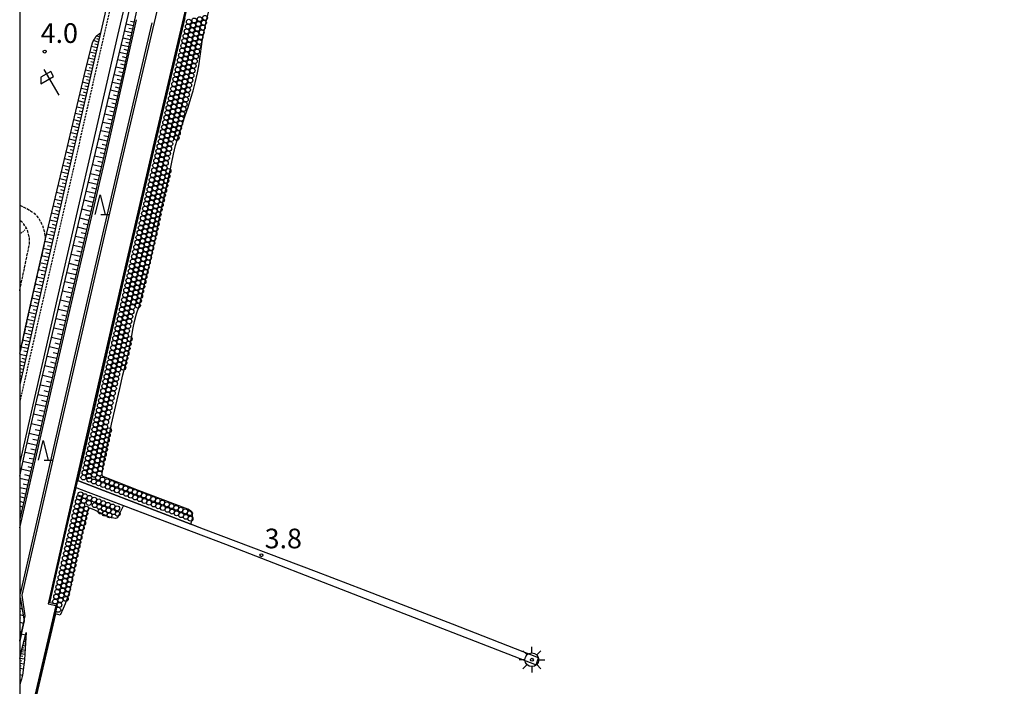
# Model space of a CAD drawing. Extents: x 0 to 8000, y 96000 to 102000.
# Drawn here: x 0 to 500, y 97032 to 97371 of the extents above; entities that cross this region are included whole.
import ezdxf

# ---------------------------------------------------------------- set-up
doc = ezdxf.new("R2010")
doc.units = 0
for name, pattern in [('210600', [2, 1.5, -0.5]), ('221300', [1.5, 1, -0.5]), ('630100', [1, 0.5, -0.5])]:
    doc.linetypes.add(name, pattern=pattern)
for name, color, linetype in [('2101000', 7, 'Continuous'), ('2101001', 7, 'Continuous'), ('2106000', 3, '210600'), ('2213000', 7, '221300'), ('4241000', 2, 'Continuous'), ('5101000', 4, 'Continuous'), ('5101001', 4, 'Continuous'), ('5232000', 4, 'Continuous'), ('5232990', 4, 'Continuous'), ('6101110', 6, 'Continuous'), ('6101120', 6, 'Continuous'), ('6101990', 6, 'Continuous'), ('6110000', 1, '611000'), ('6130000', 3, '613000'), ('6216000', 7, 'Continuous'), ('6301000', 3, '630100'), ('6332000', 2, 'Continuous'), ('7312000', 4, 'Continuous'), ('999', 7, 'Continuous')]:
    doc.layers.add(name, color=color, linetype=linetype)
doc.styles.add('Dm_Anotation', font='romans.shx', dxfattribs={"bigfont": 'PSCDM.shx'})
doc.linetypes.add('611000', pattern='A,1,[3,dmdr.shx,S=0.2,R=0,X=0,Y=0],1', length=2)
doc.linetypes.add('613000', pattern='A,1,-0.75,[1,dmdr.shx,S=0.15,R=0,X=0,Y=0],-0.75,1', length=3.5)

# ---------------------------------------------------------------- blocks, each defined once
blk = doc.blocks.new('424100')
at = {"layer": '4241000'}
for points in [[(0, 0.7), (0, 1.3)], [(-0.7, 0), (-1.3, 0)], [(-0.49, 0.49), (-0.92, 0.92)], [(0.49, 0.49), (0.92, 0.92)], [(0.7, 0), (1.3, 0)], [(-0.49, -0.49), (-0.92, -0.92)], [(0, -0.7), (0, -1.3)], [(0.49, -0.49), (0.92, -0.92)]]:
    blk.add_lwpolyline(points, dxfattribs=at)
for radius in [0.7, 0.15]:
    blk.add_circle((0, 0), radius, dxfattribs=at)
blk = doc.blocks.new('523299')
at = {"layer": '5232990'}
blk.add_circle((0, 0), 0.25, dxfattribs=at)
blk = doc.blocks.new('633200')
at = {"layer": '6332000'}
for points in [[(-0.5, -1), (0, 1), (0.5, -1)], [(0.08, -1), (0.92, -1)]]:
    blk.add_lwpolyline(points, dxfattribs=at)
blk = doc.blocks.new('731200')
at = {"layer": '7312000'}
blk.add_circle((0, 0), 0.15, dxfattribs=at)
blk = doc.blocks.new('621600')
at = {"layer": '6216000'}
for points in [[(0.23, 0.6), (-0.07, 1.12), (-1.06, 0.54), (-1.07, -0.15)], [(-0.75, 1.3), (0.75, -1.3)], [(-1.07, -0.15), (0.23, 0.6)]]:
    blk.add_lwpolyline(points, dxfattribs=at)

msp = doc.modelspace()

# ---------------------------------------------------------------- linework, layer by layer
at = {"layer": '2101000', "flags": 128}
for points in [[(112.76, 97500), (112.13, 97497.25), (98.37, 97437.6), (83.18, 97371.71), (67.59, 97305.71), (51.73, 97237.13), (36.21, 97169.3), (21.76, 97106.21), (14.42, 97073.99), (18.4, 97073.11), (0, 96994.79)], [(81.48, 97500), (79.24, 97490.3), (67.18, 97437.89), (56.06, 97389.88), (49.74, 97362.6), (35.61, 97301.1), (20.81, 97237.07), (6.63, 97175.04), (0, 97145.68)], [(70.67, 97492.28), (58.61, 97439.87), (47.48, 97391.87), (41.16, 97364.57), (27.04, 97303.08), (12.23, 97239.04), (0, 97185.39)], [(0.76, 97058.52), (1.46, 97061.68), (2.83, 97067.89), (1.26, 97078.3), (8.31, 97109.28), (22.77, 97172.37), (38.29, 97240.22), (54.16, 97308.85), (69.75, 97374.85), (76.89, 97405.84)], [(3.21, 97059.46), (2.95, 97054.1), (2.64, 97048.52), (2.41, 97045.47), (2.16, 97042.98), (1.78, 97040.35), (1.36, 97037.73), (0.86, 97035.75), (0.32, 97033.9), (0, 97032.77)], [(2.87, 97058.05), (3.21, 97059.46)]]:
    msp.add_lwpolyline(points, dxfattribs=at)
at = {"layer": '2101001', "flags": 128}
msp.add_lwpolyline([(2.87, 97058.05), (0.76, 97058.52)], dxfattribs=at)
at = {"layer": '2106000', "flags": 128}
for points in [[(0, 97276.36), (3.66, 97274.67), (5.52, 97273.57), (7.39, 97272.25), (8.77, 97270.84), (10.11, 97268.97), (11.15, 97266.89), (11.97, 97264.91), (12.56, 97262.64), (12.83, 97260.79), (12.94, 97258.66), (6.14, 97228.88), (2.95, 97214.5), (0, 97201.16)], [(0, 97232.91), (1.98, 97242.36), (4.91, 97256.38), (5.07, 97258.17), (4.93, 97259.89), (4.5, 97261.72), (3.92, 97263.47), (3.05, 97265.41), (2.09, 97266.8), (1.05, 97267.92), (0, 97268.65)], [(0, 97055.03), (0.69, 97058.18), (0.76, 97058.52)], [(0, 97046.23), (2.87, 97058.05)]]:
    msp.add_lwpolyline(points, dxfattribs=at)
at = {"layer": '2213000', "flags": 128}
msp.add_lwpolyline([(74.5, 97500), (72.62, 97491.83), (60.56, 97439.42), (49.43, 97391.42), (43.11, 97364.12), (28.99, 97302.63), (14.18, 97238.59), (0, 97176.56)], dxfattribs=at)
at = {"layer": '5101000', "flags": 128}
for points in [[(52.73, 97123.9), (104.58, 97104.28), (172.31, 97077.87), (262.3, 97042.99), (263.48, 97046.49), (219.85, 97063.58), (174.52, 97081.13), (150.71, 97090.25), (93.41, 97111.96), (86.95, 97114.45)], [(18.13, 97068.89), (0, 96991.73)]]:
    msp.add_lwpolyline(points, dxfattribs=at)
at = {"layer": '5101001', "flags": 128}
for points in [[(86.95, 97114.45), (30.66, 97136.13), (29.45, 97136.63), (36.89, 97169.14), (52.41, 97236.97), (68.27, 97305.55), (83.86, 97371.55), (99.05, 97437.45), (112.82, 97497.1)], [(18.13, 97068.89), (19.24, 97073.64), (15.26, 97074.52), (22.44, 97106.05), (28.62, 97133), (29.86, 97132.56), (52.73, 97123.9)]]:
    msp.add_lwpolyline(points, dxfattribs=at)
at = {"layer": '5232000', "flags": 128}
msp.add_lwpolyline([(83.86, 97371.55), (68.27, 97305.55), (52.41, 97236.97), (36.89, 97169.14), (29.45, 97136.63), (30.66, 97136.13), (86.95, 97114.45), (87.74, 97117.35), (87.79, 97118.34), (87.75, 97119.2), (87.53, 97120.07), (86.74, 97121.17), (85.33, 97122.02), (60.36, 97131.58), (43.62, 97138.05), (42.36, 97138.62), (41.92, 97139.21), (41.85, 97140.16), (42.77, 97146.42), (44.72, 97155.94), (46.7, 97165.16), (48.77, 97174.64), (50.77, 97183.29), (52.46, 97190.24), (53.86, 97195.93), (55, 97200.83), (55.93, 97204.9), (56.78, 97209.14), (57.7, 97214.19), (58.34, 97217.34), (59.26, 97221.14), (60.6, 97225.16), (62.34, 97231.92), (64.03, 97239.34), (65.54, 97244.99), (66.76, 97249.59), (67.82, 97254.5), (68.94, 97259.7), (70.13, 97266.06), (71.63, 97273.36), (73.43, 97281.05), (74.75, 97286.52), (76.07, 97292.45), (77.15, 97297.42), (78.09, 97302.22), (79.18, 97306.68), (80.88, 97312.14), (82.74, 97317.66), (83.98, 97321.85), (85.54, 97326.18), (86.97, 97330.69), (88.08, 97334.37), (89.17, 97338.48), (90.27, 97343.51), (90.99, 97347.07), (91.88, 97353.21), (92.88, 97360.69), (94.65, 97369.45), (97.2, 97379.77)], dxfattribs=at)
msp.add_lwpolyline([(52.73, 97123.9), (50.17, 97118.76), (49.59, 97117.68), (48.63, 97117.38), (47.79, 97117.45), (46.64, 97117.71), (44.71, 97118.35), (41.8, 97119.69), (38.22, 97121.47), (36.15, 97122.43), (35.4, 97122.6), (34.97, 97122.43), (34.72, 97122), (33.94, 97119.08), (32.07, 97111.74), (28.62, 97096.81), (26.16, 97084.35), (25.23, 97080.04), (24.33, 97077.13), (23.09, 97073.95), (22.08, 97071.67), (20.57, 97068.2), (18.13, 97068.89), (19.24, 97073.64), (15.26, 97074.52), (22.44, 97106.05), (28.62, 97133), (29.86, 97132.56), (52.73, 97123.9)], close=True, dxfattribs=at)
at = {"layer": '6101110', "flags": 128}
for points in [[(87.4, 97500), (85.7, 97492.96), (79.85, 97466.25), (72.11, 97431.05), (61.91, 97386.84), (52.8, 97345.6), (42.25, 97299.11), (29.73, 97245.82), (16.04, 97186.57), (0, 97116.98)], [(41.02, 97363.93), (27.04, 97303.08), (12.23, 97239.04), (0, 97185.39)], [(0, 97046.23), (2.87, 97058.05), (3.21, 97059.46)]]:
    msp.add_lwpolyline(points, dxfattribs=at)
at = {"layer": '6101120', "flags": 128}
for points in [[(0, 97138.87), (2.29, 97149), (8.09, 97174.71), (30.54, 97269.93), (52.57, 97361.63), (82.07, 97489.65), (84.45, 97500)], [(0, 97201.16), (2.95, 97214.5), (6.14, 97228.88), (12.94, 97258.66), (24.27, 97306.2), (32.71, 97341.97), (36.39, 97357.15), (37.14, 97359.31), (37.97, 97360.7), (38.88, 97362.19), (41.02, 97363.93)], [(0, 97077.06), (0.33, 97076.54), (0.64, 97075.09), (2.28, 97065.4), (1.46, 97061.68), (0.76, 97058.52), (0.69, 97058.18), (0, 97055.03)], [(3.21, 97059.46), (2.95, 97054.1), (2.64, 97048.52), (2.41, 97045.47), (2.16, 97042.98), (1.78, 97040.35), (1.36, 97037.73), (0.86, 97035.75), (0.41, 97034.2), (0, 97032.77)]]:
    msp.add_lwpolyline(points, dxfattribs=at)
at = {"layer": '6101990', "flags": 128}
for points in [[(57.63, 97367.47), (54.1, 97368.26)], [(57.24, 97365.7), (55.47, 97366.1)], [(58.02, 97369.23), (56.26, 97369.63)], [(40.5, 97361.67), (39.07, 97362.35)], [(40.21, 97360.44), (39.25, 97360.83)], [(40.85, 97363.2), (40.39, 97363.42)], [(40.67, 97362.43), (40.45, 97362.54)], [(40.91, 97363.45), (40.76, 97363.52)], [(56.06, 97360.37), (52.47, 97361.19)], [(56.85, 97363.93), (53.29, 97364.74)], [(56.46, 97362.15), (54.67, 97362.55)], [(39.26, 97356.3), (36.35, 97357.01)], [(38.92, 97354.82), (37.46, 97355.16)], [(39.93, 97359.22), (37.53, 97359.96)], [(39.6, 97357.76), (38.24, 97358.16)], [(55.27, 97356.77), (51.61, 97357.61)], [(54.86, 97354.93), (53.02, 97355.36)], [(55.67, 97358.57), (53.85, 97358.99)], [(37.9, 97350.35), (34.91, 97351.06)], [(38.58, 97353.34), (35.63, 97354.04)], [(38.24, 97351.85), (36.76, 97352.2)], [(53.63, 97349.36), (49.84, 97350.24)], [(54.46, 97353.1), (50.73, 97353.96)], [(54.05, 97351.23), (52.17, 97351.67)], [(37.2, 97347.33), (34.18, 97348.04)], [(36.85, 97345.79), (35.33, 97346.15)], [(37.55, 97348.84), (36.05, 97349.19)], [(52.79, 97345.56), (48.93, 97346.46)], [(53.21, 97347.46), (51.3, 97347.9)], [(35.79, 97341.17), (32.69, 97341.89)], [(36.5, 97344.26), (33.44, 97344.99)], [(36.14, 97342.71), (34.6, 97343.08)], [(51.91, 97341.69), (48, 97342.6)], [(51.47, 97339.73), (49.5, 97340.19)], [(52.35, 97343.62), (50.41, 97344.08)], [(34.35, 97334.91), (31.22, 97335.64)], [(35.07, 97338.05), (31.96, 97338.77)], [(34.71, 97336.48), (33.15, 97336.84)], [(35.43, 97339.61), (33.88, 97339.97)], [(51.03, 97337.77), (47.06, 97338.7)], [(50.57, 97335.79), (48.58, 97336.25)], [(33.63, 97331.76), (30.47, 97332.49)], [(33.26, 97330.17), (31.68, 97330.54)], [(33.99, 97333.33), (32.42, 97333.7)], [(49.21, 97329.78), (45.15, 97330.73)], [(50.12, 97333.8), (46.11, 97334.74)], [(49.67, 97331.79), (47.65, 97332.26)], [(32.16, 97325.39), (28.97, 97326.13)], [(32.9, 97328.58), (29.72, 97329.32)], [(32.53, 97326.98), (30.94, 97327.35)], [(48.29, 97325.72), (44.18, 97326.68)], [(48.75, 97327.75), (46.71, 97328.23)], [(31.42, 97322.17), (28.21, 97322.92)], [(31.05, 97320.56), (29.44, 97320.93)], [(31.79, 97323.78), (30.19, 97324.15)], [(47.35, 97321.6), (43.19, 97322.57)], [(46.88, 97319.51), (44.78, 97320)], [(47.82, 97323.66), (45.75, 97324.14)], [(29.93, 97315.69), (26.68, 97316.44)], [(30.68, 97318.94), (27.45, 97319.69)], [(30.31, 97317.31), (28.69, 97317.69)], [(46.41, 97317.43), (42.19, 97318.41)], [(45.93, 97315.31), (43.81, 97315.81)], [(29.18, 97312.41), (25.91, 97313.18)], [(28.8, 97310.77), (27.16, 97311.15)], [(29.56, 97314.05), (27.93, 97314.43)], [(45.45, 97313.2), (41.18, 97314.2)], [(44.96, 97311.07), (42.81, 97311.57)], [(27.67, 97305.81), (24.36, 97306.58)], [(28.43, 97309.12), (25.14, 97309.89)], [(28.05, 97307.47), (26.4, 97307.85)], [(43.49, 97304.6), (39.12, 97305.62)], [(44.48, 97308.93), (40.15, 97309.94)], [(43.99, 97306.76), (41.81, 97307.27)], [(26.9, 97302.47), (23.56, 97303.25)], [(26.51, 97300.79), (24.84, 97301.18)], [(27.28, 97304.14), (25.62, 97304.53)], [(42.5, 97300.21), (38.07, 97301.25)], [(43, 97302.4), (40.79, 97302.92)], [(25.34, 97295.73), (21.96, 97296.52)], [(26.12, 97299.11), (22.76, 97299.9)], [(25.73, 97297.42), (24.05, 97297.82)], [(41.47, 97295.78), (37.01, 97296.84)], [(41.99, 97297.99), (39.76, 97298.52)], [(24.55, 97292.32), (21.15, 97293.12)], [(24.16, 97290.61), (22.45, 97291.01)], [(24.95, 97294.03), (23.25, 97294.42)], [(40.42, 97291.32), (35.93, 97292.38)], [(40.94, 97293.55), (38.71, 97294.08)], [(22.96, 97285.44), (19.51, 97286.25)], [(23.76, 97288.9), (20.33, 97289.7)], [(23.36, 97287.17), (21.64, 97287.57)], [(39.36, 97286.83), (34.86, 97287.9)], [(38.83, 97284.58), (36.58, 97285.11)], [(39.89, 97289.07), (37.64, 97289.61)], [(22.16, 97281.97), (18.68, 97282.78)], [(21.76, 97280.23), (20.01, 97280.64)], [(22.56, 97283.71), (20.83, 97284.11)], [(38.3, 97282.32), (33.78, 97283.4)], [(37.77, 97280.06), (35.5, 97280.6)], [(20.55, 97274.99), (17.03, 97275.82)], [(21.35, 97278.49), (17.86, 97279.31)], [(20.95, 97276.74), (19.2, 97277.15)], [(37.24, 97277.79), (32.69, 97278.88)], [(36.71, 97275.52), (34.42, 97276.06)], [(19.73, 97271.47), (16.19, 97272.3)], [(19.32, 97269.7), (17.54, 97270.12)], [(20.14, 97273.23), (18.37, 97273.65)], [(36.17, 97273.24), (31.6, 97274.33)], [(35.63, 97270.95), (33.34, 97271.5)], [(18.09, 97264.35), (14.49, 97265.2)], [(18.91, 97267.92), (15.34, 97268.76)], [(18.5, 97266.14), (16.71, 97266.56)], [(34.01, 97264.07), (29.41, 97265.15)], [(35.1, 97268.66), (30.5, 97269.75)], [(34.55, 97266.37), (32.25, 97266.91)], [(17.26, 97260.76), (13.64, 97261.61)], [(17.67, 97262.56), (15.87, 97262.98)], [(32.93, 97259.46), (28.33, 97260.55)], [(33.47, 97261.76), (31.17, 97262.31)], [(16.42, 97257.14), (12.78, 97257.98)], [(16, 97255.32), (14.18, 97255.74)], [(16.84, 97258.95), (15.02, 97259.38)], [(31.85, 97254.86), (27.24, 97255.94)], [(32.39, 97257.16), (30.09, 97257.7)], [(14.74, 97249.88), (11.12, 97250.71)], [(15.58, 97253.51), (11.95, 97254.34)], [(15.16, 97251.69), (13.35, 97252.11)], [(30.77, 97250.25), (26.16, 97251.33)], [(31.31, 97252.55), (29, 97253.1)], [(13.9, 97246.26), (10.3, 97247.09)], [(14.32, 97248.07), (12.52, 97248.49)], [(29.69, 97245.64), (25.07, 97246.72)], [(30.23, 97247.94), (27.92, 97248.49)], [(13.07, 97242.66), (9.47, 97243.48)], [(12.65, 97240.86), (10.86, 97241.27)], [(13.49, 97244.46), (11.68, 97244.87)], [(28.62, 97241.01), (23.98, 97242.1)], [(29.15, 97243.32), (26.84, 97243.87)], [(11.42, 97235.47), (7.83, 97236.29)], [(12.24, 97239.06), (8.65, 97239.88)], [(11.83, 97237.26), (10.03, 97237.67)], [(27.55, 97236.37), (22.89, 97237.46)], [(28.08, 97238.69), (25.76, 97239.24)], [(10.6, 97231.88), (7.01, 97232.7)], [(10.19, 97230.08), (8.39, 97230.49)], [(11.01, 97233.67), (9.21, 97234.08)], [(26.47, 97231.71), (21.79, 97232.8)], [(27.01, 97234.04), (24.67, 97234.59)], [(8.96, 97224.69), (5.39, 97225.49)], [(9.78, 97228.28), (6.19, 97229.09)], [(9.37, 97226.49), (7.58, 97226.89)], [(25.39, 97227.03), (20.68, 97228.12)], [(24.84, 97224.67), (22.49, 97225.22)], [(25.93, 97229.37), (23.58, 97229.92)], [(8.15, 97221.12), (4.6, 97221.92)], [(8.55, 97222.91), (6.77, 97223.31)], [(24.3, 97222.32), (19.58, 97223.42)], [(23.75, 97219.96), (21.39, 97220.51)], [(7.34, 97217.57), (3.81, 97218.36)], [(6.94, 97215.81), (5.18, 97216.2)], [(7.74, 97219.35), (5.97, 97219.74)], [(23.21, 97217.6), (18.46, 97218.7)], [(22.66, 97215.22), (20.28, 97215.78)], [(5.73, 97210.54), (2.25, 97211.32)], [(6.53, 97214.04), (3.03, 97214.83)], [(6.13, 97212.29), (4.39, 97212.68)], [(22.11, 97212.85), (17.35, 97213.96)], [(21.56, 97210.47), (19.17, 97211.02)], [(4.94, 97207.06), (1.48, 97207.83)], [(4.55, 97205.33), (2.82, 97205.71)], [(5.34, 97208.8), (3.6, 97209.19)], [(21.01, 97208.08), (16.22, 97209.2)], [(20.46, 97205.69), (18.06, 97206.25)], [(0, 97200.78), (3.36, 97199.99)], [(4.15, 97203.6), (0.71, 97204.37)], [(3.76, 97201.88), (2.04, 97202.26)], [(19.9, 97203.29), (15.09, 97204.41)], [(19.35, 97200.89), (16.94, 97201.45)], [(0, 97197.16), (2.56, 97196.53)], [(0.62, 97195.22), (2.17, 97194.84)], [(1.17, 97198.66), (2.96, 97198.24)], [(18.79, 97198.48), (13.96, 97199.61)], [(18.23, 97196.07), (15.81, 97196.63)], [(0, 97193.54), (1.77, 97193.1)], [(0, 97191.72), (1.37, 97191.36)], [(17.67, 97193.65), (12.82, 97194.78)], [(17.11, 97191.22), (14.68, 97191.79)], [(0, 97189.91), (0.98, 97189.65)], [(0, 97188.09), (0.59, 97187.93)], [(0, 97186.28), (0.19, 97186.22)], [(15.43, 97183.92), (10.53, 97185.06)], [(16.55, 97188.8), (11.68, 97189.93)], [(15.99, 97186.36), (13.55, 97186.93)], [(14.3, 97179.02), (9.38, 97180.17)], [(14.86, 97181.47), (12.41, 97182.04)], [(13.16, 97174.1), (8.22, 97175.24)], [(13.73, 97176.56), (11.26, 97177.13)], [(12.02, 97169.15), (7.09, 97170.27)], [(12.59, 97171.62), (10.12, 97172.19)], [(10.89, 97164.22), (5.98, 97165.34)], [(11.46, 97166.68), (8.99, 97167.24)], [(9.76, 97159.31), (4.87, 97160.42)], [(10.32, 97161.76), (7.87, 97162.32)], [(8.63, 97154.42), (3.76, 97155.53)], [(9.19, 97156.86), (6.75, 97157.42)], [(7.56, 97149.78), (2.71, 97150.89)], [(8.07, 97151.99), (5.64, 97152.54)], [(6.49, 97145.14), (1.67, 97146.25)], [(7, 97147.35), (4.86, 97147.84)], [(0.82, 97142.52), (5.59, 97141.36)], [(6.02, 97143.09), (4.26, 97143.5)], [(0, 97137.82), (4.55, 97136.72)], [(2.37, 97139.57), (5.06, 97138.92)], [(0, 97133.12), (3.53, 97132.3)], [(0.99, 97130.37), (2.98, 97129.9)], [(1.83, 97134.88), (4, 97134.36)], [(0, 97128.39), (2.48, 97127.76)], [(0, 97126.02), (1.96, 97125.49)], [(0, 97123.65), (1.45, 97123.26)], [(0, 97121.29), (0.94, 97121.04)], [(0, 97118.92), (0.42, 97118.82)], [(0, 97076.61), (0.07, 97076.59)], [(0, 97074.97), (0.68, 97074.78)], [(0, 97073.34), (0.3, 97073.27)], [(0, 97071.71), (1.22, 97071.41)], [(0, 97070.09), (0.41, 97069.98)], [(0, 97068.48), (1.82, 97068.04)], [(0, 97066.87), (0.4, 97066.77)], [(0, 97064.62), (1.99, 97064.12)], [(0, 97060.11), (1.04, 97059.85)], [(0, 97055.6), (0.14, 97055.56)], [(2.36, 97055.93), (2.71, 97055.88)], [(2.59, 97056.9), (3.08, 97056.82)], [(2.75, 97057.58), (2.94, 97057.55)], [(1.11, 97050.8), (2.75, 97050.53)], [(1.34, 97051.76), (2.15, 97051.62)], [(1.62, 97052.92), (2.88, 97052.71)], [(1.84, 97053.82), (2.41, 97053.73)], [(2.12, 97054.95), (2.99, 97054.81)], [(0, 97046.44), (2.46, 97046.03)], [(0, 97045.18), (1.12, 97044.96)], [(0.32, 97047.56), (1.55, 97047.36)], [(0.62, 97048.8), (2.64, 97048.46)], [(0.85, 97049.71), (1.93, 97049.53)], [(0, 97043.91), (2.21, 97043.51)], [(0, 97042.64), (0.72, 97042.5)], [(0, 97041.36), (1.87, 97040.97)], [(0, 97040.06), (0.43, 97039.95)], [(0, 97038.18), (1.37, 97037.83)], [(0, 97034.35), (0.41, 97034.22)]]:
    msp.add_lwpolyline(points, dxfattribs=at)
at = {"layer": '6110000', "flags": 128}
for points in [[(112.76, 97500), (112.13, 97497.25), (98.37, 97437.6), (83.18, 97371.71), (67.59, 97305.71), (51.73, 97237.13), (36.21, 97169.3), (21.76, 97106.21), (14.42, 97073.99), (18.4, 97073.11), (0, 96994.79)], [(0, 97055.03), (0.69, 97058.18), (0.76, 97058.52), (1.46, 97061.68), (2.83, 97067.89), (1.26, 97078.3), (8.31, 97109.28), (22.77, 97172.37), (38.29, 97240.22), (54.16, 97308.85), (69.75, 97374.85), (84.93, 97440.7), (97.33, 97494.43), (98.61, 97500)], [(0, 96991.73), (19.24, 97073.64), (15.26, 97074.52), (22.44, 97106.05), (36.89, 97169.14), (52.41, 97236.97), (68.27, 97305.55), (83.86, 97371.55), (99.05, 97437.45), (112.82, 97497.1)], [(28.62, 97133), (29.86, 97132.56), (104.58, 97104.28), (172.31, 97077.87), (262.3, 97042.99), (263.48, 97046.49), (219.85, 97063.58), (174.52, 97081.13), (150.71, 97090.25), (93.41, 97111.96), (30.66, 97136.13), (29.45, 97136.63)]]:
    msp.add_lwpolyline(points, dxfattribs=at)
at = {"layer": '6130000', "flags": 128}
for points in [[(0, 97112.56), (17.01, 97186.34), (30.7, 97245.59), (43.22, 97298.89), (53.78, 97345.39), (59.31, 97370.42)], [(0, 97079.12), (0.4, 97079.02), (7.34, 97109.5), (21.79, 97172.6), (37.32, 97240.44), (53.19, 97309.08), (67.32, 97368.9)]]:
    msp.add_lwpolyline(points, dxfattribs=at)
at = {"layer": '6301000', "flags": 128}
msp.add_lwpolyline([(0, 97261.71), (1.94, 97263.17), (3.37, 97264.68)], dxfattribs=at)
at = {"layer": '999', "flags": 128}
msp.add_lwpolyline([(0, 96000), (8000, 96000), (8000, 102000), (0, 102000)], close=True, dxfattribs=at)

# ---------------------------------------------------------------- block references
at = {"layer": '4241000', "xscale": 5, "yscale": 5, "zscale": 5}
msp.add_blockref('424100', (260.09, 97045.59), dxfattribs=at)
at = {"layer": '5232990', "xscale": 5, "yscale": 5, "zscale": 5}
for p in [(85.94, 97369.49), (88.66, 97370.14), (91.39, 97370.82), (93.53, 97368.99), (94.11, 97371.47), (84.79, 97364.63), (85.37, 97367.06), (87.51, 97365.27), (88.09, 97367.7), (90.23, 97365.91), (90.81, 97368.34), (92.38, 97364.12), (92.96, 97366.55), (83.64, 97359.76), (84.22, 97362.19), (86.37, 97360.4), (86.94, 97362.84), (89.09, 97361.04), (89.66, 97363.48), (91.23, 97359.25), (91.81, 97361.69), (82.5, 97354.89), (83.07, 97357.33), (85.22, 97355.54), (85.79, 97357.97), (87.36, 97353.75), (87.94, 97356.18), (88.51, 97358.61), (90.08, 97354.39), (90.66, 97356.82), (81.35, 97350.03), (81.92, 97352.46), (84.07, 97350.67), (84.64, 97353.1), (86.21, 97348.88), (86.79, 97351.31), (88.93, 97349.52), (89.51, 97351.95), (80.2, 97345.16), (80.77, 97347.6), (82.92, 97345.8), (83.49, 97348.24), (85.06, 97344.01), (85.64, 97346.45), (87.78, 97344.66), (88.36, 97347.09), (79.05, 97340.3), (79.62, 97342.73), (81.77, 97340.94), (82.34, 97343.37), (83.91, 97339.15), (84.49, 97341.58), (86.63, 97339.79), (87.21, 97342.22), (77.9, 97335.43), (78.47, 97337.86), (80.62, 97336.07), (81.19, 97338.51), (82.76, 97334.28), (83.34, 97336.71), (85.49, 97334.92), (86.06, 97337.36), (76.75, 97330.56), (77.32, 97333), (78.9, 97328.77), (79.47, 97331.21), (80.04, 97333.64), (81.62, 97329.41), (82.19, 97331.85), (84.34, 97330.06), (84.91, 97332.49), (75.6, 97325.7), (76.17, 97328.13), (77.75, 97323.91), (78.32, 97326.34), (80.47, 97324.55), (81.04, 97326.98), (83.19, 97325.19), (83.76, 97327.62), (74.45, 97320.83), (75.03, 97323.26), (76.6, 97319.04), (77.17, 97321.47), (79.32, 97319.68), (79.89, 97322.12), (82.04, 97320.32), (82.61, 97322.76), (73.3, 97315.97), (73.88, 97318.4), (75.45, 97314.17), (76.02, 97316.61), (78.17, 97314.82), (78.74, 97317.25), (80.89, 97315.46), (81.46, 97317.89), (72.15, 97311.1), (72.73, 97313.53), (74.3, 97309.31), (74.87, 97311.74), (77.02, 97309.95), (77.59, 97312.38), (79.74, 97310.59), (80.31, 97313.03), (70.44, 97303.81), (71, 97306.23), (71.58, 97308.67), (73.15, 97304.44), (73.72, 97306.88), (75.87, 97305.08), (76.44, 97307.52), (69.31, 97298.94), (69.87, 97301.37), (72.03, 97299.59), (72.59, 97302.03), (74.74, 97300.25), (75.31, 97302.68), (68.18, 97294.07), (68.75, 97296.5), (70.9, 97294.72), (71.46, 97297.16), (73.62, 97295.38), (74.18, 97297.81), (67.06, 97289.2), (67.62, 97291.63), (69.77, 97289.85), (70.34, 97292.29), (72.49, 97290.51), (73.06, 97292.94), (74.44, 97288.79), (75.02, 97291.13), (75.56, 97293.7), (65.93, 97284.32), (66.49, 97286.76), (68.65, 97284.98), (69.21, 97287.41), (71.37, 97285.63), (71.93, 97288.07), (73.37, 97283.9), (73.93, 97286.33), (64.8, 97279.45), (65.37, 97281.89), (67.52, 97280.11), (68.08, 97282.54), (70.24, 97280.76), (70.8, 97283.2), (72.24, 97279.02), (72.8, 97281.46), (63.68, 97274.58), (64.24, 97277.02), (66.39, 97275.24), (66.96, 97277.67), (69.11, 97275.89), (69.68, 97278.33), (71.09, 97274.16), (71.65, 97276.6), (62.55, 97269.71), (63.11, 97272.15), (65.27, 97270.36), (65.83, 97272.8), (67.99, 97271.02), (68.55, 97273.46), (70.06, 97269.27), (70.53, 97271.73), (61.42, 97264.84), (61.99, 97267.27), (64.14, 97265.49), (64.7, 97267.93), (66.86, 97266.15), (67.42, 97268.58), (69.01, 97264.37), (69.58, 97266.8), (60.3, 97259.97), (60.86, 97262.4), (63.01, 97260.62), (63.58, 97263.06), (65.17, 97258.84), (65.73, 97261.28), (66.3, 97263.71), (67.89, 97259.5), (68.45, 97261.93), (59.17, 97255.1), (59.73, 97257.53), (61.89, 97255.75), (62.45, 97258.19), (64.04, 97253.97), (64.61, 97256.41), (66.76, 97254.62), (67.32, 97257.06), (58.04, 97250.22), (58.61, 97252.66), (60.76, 97250.88), (61.33, 97253.31), (62.92, 97249.1), (63.48, 97251.53), (65.63, 97249.75), (66.2, 97252.19), (56.92, 97245.35), (57.48, 97247.79), (59.64, 97246.01), (60.2, 97248.44), (61.79, 97244.23), (62.35, 97246.66), (64.51, 97244.88), (65.07, 97247.32), (55.79, 97240.48), (56.35, 97242.92), (58.51, 97241.14), (59.07, 97243.57), (60.66, 97239.36), (61.23, 97241.79), (63.38, 97240.01), (63.94, 97242.45), (54.67, 97235.62), (55.23, 97238.05), (56.83, 97233.84), (57.38, 97236.26), (57.95, 97238.7), (59.54, 97234.5), (60.1, 97236.92), (62.25, 97235.14), (62.82, 97237.57), (53.55, 97230.74), (54.11, 97233.18), (55.71, 97228.97), (56.27, 97231.4), (58.43, 97229.63), (58.98, 97232.06), (61.14, 97230.29), (61.7, 97232.72), (52.44, 97225.87), (53, 97228.3), (54.6, 97224.09), (55.15, 97226.53), (57.31, 97224.75), (57.87, 97227.19), (60.03, 97225.41), (60.58, 97227.85), (51.32, 97220.99), (51.88, 97223.43), (53.48, 97219.22), (54.04, 97221.65), (56.2, 97219.88), (56.75, 97222.32), (50.21, 97216.12), (50.76, 97218.56), (52.37, 97214.34), (52.92, 97216.78), (55.08, 97215), (55.64, 97217.44), (48.53, 97208.81), (49.09, 97211.25), (49.65, 97213.68), (51.25, 97209.47), (51.81, 97211.91), (53.97, 97210.13), (54.52, 97212.57), (47.42, 97203.93), (47.98, 97206.37), (50.14, 97204.6), (50.69, 97207.03), (52.85, 97205.26), (53.41, 97207.69), (55.31, 97206.03), (55.87, 97208.46), (46.3, 97199.06), (46.86, 97201.5), (49.02, 97199.72), (49.58, 97202.16), (51.74, 97200.38), (52.29, 97202.82), (54.23, 97201.16), (54.79, 97203.6), (45.19, 97194.19), (45.75, 97196.62), (47.9, 97194.85), (48.46, 97197.28), (50.62, 97195.51), (51.18, 97197.95), (52.61, 97193.88), (53.17, 97196.32), (53.67, 97198.73), (44.07, 97189.31), (44.63, 97191.75), (46.79, 97189.97), (47.35, 97192.41), (49.51, 97190.63), (50.06, 97193.07), (42.96, 97184.44), (43.52, 97186.88), (45.67, 97185.1), (46.23, 97187.54), (48.39, 97185.76), (48.95, 97188.2), (41.84, 97179.56), (42.4, 97182), (44.56, 97180.23), (45.12, 97182.66), (47.27, 97180.89), (47.83, 97183.32), (40.73, 97174.69), (41.29, 97177.13), (43.44, 97175.35), (44, 97177.79), (46.16, 97176.01), (46.72, 97178.45), (39.61, 97169.82), (40.17, 97172.25), (42.33, 97170.48), (42.89, 97172.91), (45.04, 97171.14), (45.6, 97173.57), (38.5, 97164.94), (39.05, 97167.38), (41.21, 97165.6), (41.77, 97168.04), (43.37, 97163.83), (43.93, 97166.26), (44.49, 97168.7), (37.38, 97160.07), (37.94, 97162.5), (40.1, 97160.73), (40.65, 97163.16), (42.25, 97158.95), (42.81, 97161.39), (44.76, 97159.61), (45.32, 97162.05), (36.26, 97155.19), (36.82, 97157.63), (38.98, 97155.85), (39.54, 97158.29), (41.14, 97154.08), (41.7, 97156.51), (43.64, 97154.74), (44.2, 97157.17), (35.15, 97150.32), (35.71, 97152.76), (37.86, 97150.98), (38.42, 97153.42), (40.02, 97149.2), (40.58, 97151.64), (42.74, 97149.86), (43.3, 97152.3), (34.03, 97145.45), (34.59, 97147.88), (36.75, 97146.11), (37.31, 97148.54), (38.91, 97144.33), (39.46, 97146.77), (41.62, 97144.99), (42.18, 97147.43), (32.92, 97140.57), (33.47, 97143.01), (35.07, 97138.8), (35.63, 97141.23), (36.19, 97143.67), (37.79, 97139.46), (38.35, 97141.89), (40.5, 97140.12), (41.06, 97142.55), (32.36, 97138.14), (35.36, 97137), (37.69, 97136.1), (39.76, 97137.98), (40.03, 97135.2), (42.09, 97137.08), (42.36, 97134.3), (44.43, 97136.19), (46.76, 97135.29), (49.09, 97134.39), (30.83, 97129.56), (44.69, 97133.4), (47.03, 97132.51), (49.36, 97131.61), (51.42, 97133.49), (51.69, 97130.71), (53.76, 97132.59), (54.02, 97129.81), (56.09, 97131.69), (56.36, 97128.91), (58.42, 97130.79), (60.76, 97129.9), (63.09, 97129), (29.55, 97125.86), (30.11, 97127.88), (31.7, 97124.09), (32.61, 97126.3), (33.11, 97128.66), (35.07, 97125.21), (35.45, 97127.77), (37.79, 97126.89), (38.07, 97124.1), (40.13, 97126), (42.47, 97125.12), (44.81, 97124.23), (58.69, 97128.01), (61.02, 97127.11), (63.36, 97126.22), (65.42, 97128.1), (65.69, 97125.32), (67.75, 97127.2), (68.02, 97124.42), (70.09, 97126.3), (72.42, 97125.4), (74.75, 97124.5), (28.43, 97120.99), (28.99, 97123.43), (30.59, 97119.21), (31.15, 97121.65), (33.3, 97119.87), (33.86, 97122.31), (40.41, 97123.22), (41.01, 97120.88), (42.75, 97122.33), (43.2, 97119.74), (45.09, 97121.45), (45.62, 97118.9), (47.14, 97123.35), (47.43, 97120.56), (49.48, 97122.46), (49.77, 97119.68), (70.36, 97123.52), (72.69, 97122.62), (75.02, 97121.72), (77.09, 97123.61), (77.35, 97120.82), (79.42, 97122.71), (79.69, 97119.92), (81.75, 97121.81), (82.02, 97119.03), (84.08, 97120.91), (86.42, 97120.01), (27.31, 97116.11), (27.87, 97118.55), (29.47, 97114.34), (30.03, 97116.78), (32.19, 97115), (32.74, 97117.44), (84.35, 97118.13), (86.69, 97117.23), (25.64, 97108.8), (26.2, 97111.24), (26.75, 97113.68), (28.35, 97109.46), (28.91, 97111.9), (30.89, 97110.17), (31.56, 97112.61), (24.64, 97104.43), (25.08, 97106.37), (27.42, 97104.92), (27.8, 97107.03), (29.78, 97105.29), (30.34, 97107.73), (23.53, 97099.56), (24.08, 97101.99), (26.24, 97100.22), (26.8, 97102.66), (28.78, 97100.93), (29.34, 97103.37), (22.42, 97094.68), (22.97, 97097.12), (25.13, 97095.35), (25.69, 97097.78), (27.74, 97096.06), (28.3, 97098.5), (21.31, 97089.81), (21.86, 97092.24), (24.02, 97090.47), (24.58, 97092.91), (26.74, 97091.13), (27.29, 97093.57), (20.2, 97084.93), (20.75, 97087.37), (22.91, 97085.6), (23.47, 97088.03), (25.07, 97083.82), (25.63, 97086.26), (26.18, 97088.7), (19.09, 97080.06), (19.64, 97082.49), (21.8, 97080.72), (22.36, 97083.16), (23.96, 97078.95), (24.52, 97081.38), (17.98, 97075.18), (18.53, 97077.62), (20.69, 97075.85), (21.25, 97078.28), (23.41, 97076.51), (19.58, 97070.97), (20.14, 97073.41)]:
    msp.add_blockref('523299', p, dxfattribs=at)
at = {"layer": '6216000', "xscale": 5, "yscale": 5, "zscale": 5}
msp.add_blockref('621600', (16.09, 97338.69, 4), dxfattribs=at)
at = {"layer": '6332000', "xscale": 5, "yscale": 5, "zscale": 5}
for p in [(40.84, 97276.62, 9.36), (11.99, 97151.88, 9.36)]:
    msp.add_blockref('633200', p, dxfattribs=at)
at = {"layer": '7312000', "xscale": 5, "yscale": 5, "zscale": 5}
for p in [(12.69, 97354.39, 4.02), (122.77, 97098.64, 3.83)]:
    msp.add_blockref('731200', p, dxfattribs=at)

# ---------------------------------------------------------------- texts
at = {"layer": '7312000', "style": 'Dm_Anotation'}
for s, p in [('4.0', (10.64, 97358.76)), ('3.8', (124.38, 97102.16))]:
    msp.add_text(s, height=10, dxfattribs=at).set_placement(p)

doc.saveas('drawing.dxf')
